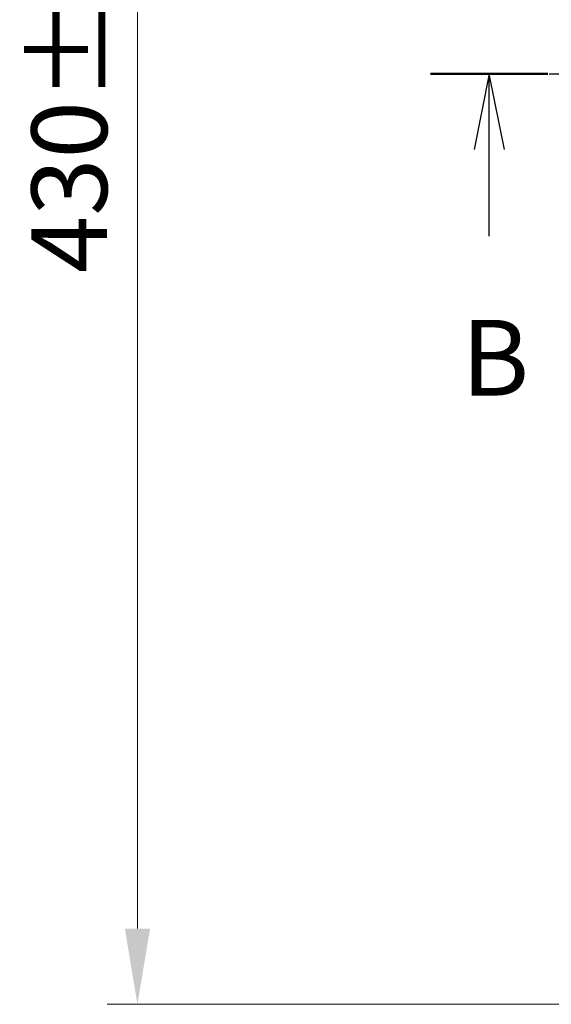
# Model space of a CAD drawing. Units: millimetres. Extents: x 0 to 8522, y 0 to 1967.
# Drawn here: x 1116 to 1239, y 966 to 1194 of the extents above; entities that cross this region are included whole.
import ezdxf

# ---------------------------------------------------------------- set-up
doc = ezdxf.new("R2010")
doc.units = ezdxf.units.MM
doc.header["$LTSCALE"] = 0.666667
doc.linetypes.add('CHAIN', pattern=[0.3543, 0.2362, -0.0295, 0.0591, -0.0295])
doc.layers.get('Defpoints').update_dxf_attribs({"lineweight": 25})
for name, color, linetype, lineweight in [('Dimension (ISO)', 7, 'Continuous', 18), ('Dimension (ISO) @ 1', 7, 'Continuous', 18), ('Section Line (ISO)', 7, 'CHAIN', 25)]:
    doc.layers.add(name, color=color, linetype=linetype, lineweight=lineweight)
doc.styles.add('Note Text (TK)', font='MS PGothic.ttf')
doc.dimstyles.new('Default - Method 1b (TK)', dxfattribs={"dimscale": 0.666667, "dimtxt": 2.5, "dimasz": 2.5, "dimexe": 1, "dimexo": 1.5, "dimgap": 1, "dimtad": 1, "dimtoh": 1, "dimrnd": 1e-08, "dimdsep": 46, "dimtxsty": 'Note Text (TK)', "dimcen": 0.09, "dimdle": 5, "dimclrd": 100, "dimclre": 100, "dimclrt": 7, "dimadec": 1, "dimazin": 1, "dimtfac": 1, "dimtmove": 0, "dimatfit": 3, "dimfxl": 1, "dimtolj": 1, "dimlwd": -1, "dimlwe": -1, "dimarcsym": 0})

# ---------------------------------------------------------------- blocks, each defined once
blk = doc.blocks.new('2dTransSection55')
at = {"layer": 'Section Line (ISO)', "linetype": 'CHAIN', "ltscale": 16.584805}
blk.add_line((148.893, 176.727), (223.281, 176.727), dxfattribs=at)
at = {"layer": 'Section Line (ISO)', "linetype": 'Continuous', "lineweight": 50}
blk.add_line((148.893, 176.727), (152.769, 176.727), dxfattribs=at)
at = {"layer": 'Section Line (ISO)', "linetype": 'Continuous'}
for p, q in [((150.831, 176.727), (150.331, 174.227)), ((150.831, 174.227), (150.831, 176.727)), ((151.331, 174.227), (150.831, 176.727)), ((150.831, 171.365), (150.831, 174.227))]:
    blk.add_line(p, q, dxfattribs=at)
at = {"layer": 'Section Line (ISO)', "insert": (149.911, 165.321), "char_height": 2.5, "attachment_point": 7, "style": 'Note Text (TK)'}
blk.add_mtext('B', dxfattribs=at)
blk = doc.blocks.new('*D74')
at = {"layer": 'Defpoints', "color": 0}
for p in [(1276.64, 1396.09), (1143.64, 966.09), (1276.64, 966.09)]:
    blk.add_point(p, dxfattribs=at)
at = {"layer": 'Dimension (ISO)', "color": 100}
for p, q in [((1266.14, 1396.09), (1136.64, 1396.09)), ((1143.64, 1378.59), (1143.64, 983.59)), ((1266.14, 966.09), (1136.64, 966.09))]:
    blk.add_line(p, q, dxfattribs=at)
for points in [[(1140.73, 1378.59), (1146.56, 1378.59), (1143.64, 1396.09)], [(1140.73, 983.59), (1146.56, 983.59), (1143.64, 966.09)]]:
    blk.add_solid(points, dxfattribs=at)
at = {"layer": 'Dimension (ISO)', "color": 7, "insert": (1127.89, 1135), "char_height": 17.5, "attachment_point": 4, "rotation": 90, "style": 'Note Text (TK)'}
blk.add_mtext('\\A1;430±0.8', dxfattribs=at)

msp = doc.modelspace()

# ---------------------------------------------------------------- block references
at = {"layer": 'Section Line (ISO)', "xscale": 7, "yscale": 7, "zscale": 7}
msp.add_blockref('2dTransSection55', (169.16667, -56), dxfattribs=at)

# ---------------------------------------------------------------- dimensions: what is measured, and where the dimension line sits
at = {"layer": 'Dimension (ISO) @ 1', "color": 100}
dim = msp.add_linear_dim(base=(1143.64394, 966.09091), p1=(1276.64394, 1396.09091), p2=(1276.64394, 966.09091), angle=90, dimstyle='Default - Method 1b (TK)', override={"dimscale": 1, "dimtxt": 17.5, "dimasz": 17.5, "dimexe": 7, "dimexo": 10.5, "dimgap": 7, "dimdec": 2, "dimcen": 0.63, "dimtol": 1, "dimlim": 0, "dimtp": 0.8, "dimtm": 0.8, "dimtdec": 2, "dimtix": 0, "dimtofl": 0, "dimtmove": 0, "dimatfit": 1}, dxfattribs=at)
dim.commit()
dim.dimension.update_dxf_attribs({"geometry": '*D74', "text_midpoint": (1143.64394, 1181.09091), "dimtype": 128})

doc.saveas('drawing.dxf')
